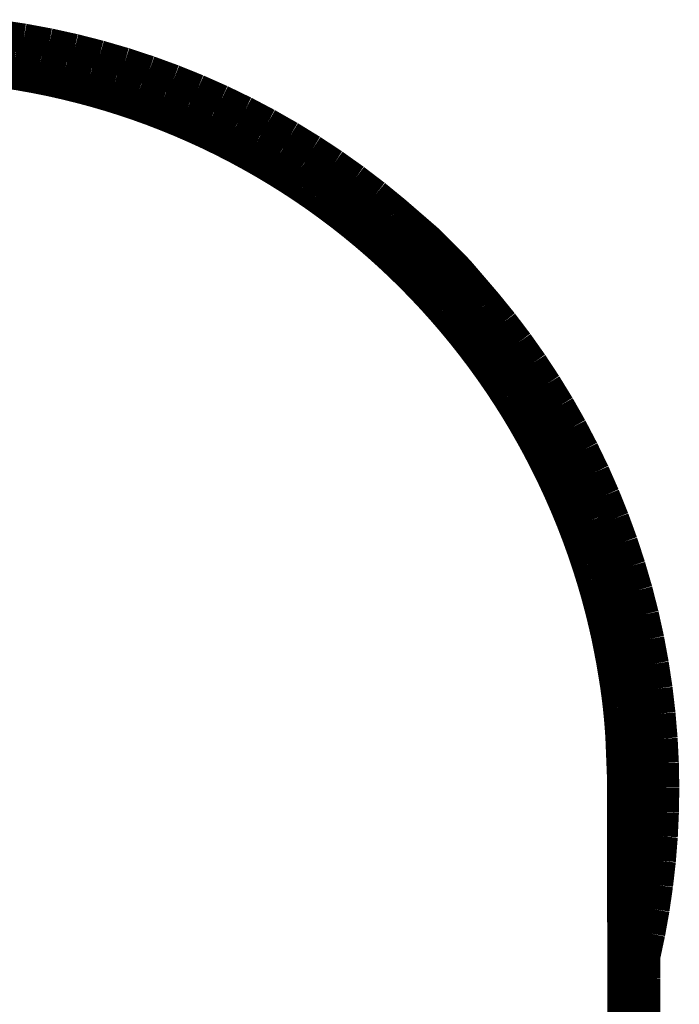
# Model space of a CAD drawing. Extents: x 66 to 487, y -248 to -11.
# Drawn here: x 351 to 353, y -62 to -59 of the extents above; entities that cross this region are included whole.
import ezdxf

# ---------------------------------------------------------------- set-up
doc = ezdxf.new("R2010")
doc.units = 0
doc.layers.add('LAYER_39', color=7, linetype='CONTINUOUS')

# ---------------------------------------------------------------- blocks, each defined once
blk = doc.blocks.new('AIGNBL270212C6')
at = {"layer": 'LAYER_39', "const_width": 0.0882}
blk.add_lwpolyline([(350.9986, -59.6115), (351.043, -59.6186)], dxfattribs=at)
blk = doc.blocks.new('AIGNBL270212C7')
at = {"layer": 'LAYER_39', "const_width": 0.0882}
blk.add_lwpolyline([(351.043, -59.6186), (351.0872, -59.6265)], dxfattribs=at)
blk = doc.blocks.new('AIGNBL270212C8')
at = {"layer": 'LAYER_39', "const_width": 0.0882}
blk.add_lwpolyline([(351.0872, -59.6265), (351.1313, -59.6353)], dxfattribs=at)
blk = doc.blocks.new('AIGNBL270212C9')
at = {"layer": 'LAYER_39', "const_width": 0.0882}
blk.add_lwpolyline([(351.1313, -59.6353), (351.1751, -59.6451)], dxfattribs=at)
blk = doc.blocks.new('AIGNBL270212CA')
at = {"layer": 'LAYER_39', "const_width": 0.0882}
blk.add_lwpolyline([(351.1751, -59.6451), (351.2187, -59.6558)], dxfattribs=at)
blk = doc.blocks.new('AIGNBL270212CB')
at = {"layer": 'LAYER_39', "const_width": 0.0882}
blk.add_lwpolyline([(351.2187, -59.6558), (351.2621, -59.6673)], dxfattribs=at)
blk = doc.blocks.new('AIGNBL270212CC')
at = {"layer": 'LAYER_39', "const_width": 0.0882}
blk.add_lwpolyline([(351.2621, -59.6673), (351.3053, -59.6798)], dxfattribs=at)
blk = doc.blocks.new('AIGNBL270212CD')
at = {"layer": 'LAYER_39', "const_width": 0.0882}
blk.add_lwpolyline([(351.3053, -59.6798), (351.3482, -59.6932)], dxfattribs=at)
blk = doc.blocks.new('AIGNBL270212CE')
at = {"layer": 'LAYER_39', "const_width": 0.0882}
blk.add_lwpolyline([(351.3482, -59.6932), (351.3907, -59.7074)], dxfattribs=at)
blk = doc.blocks.new('AIGNBL270212CF')
at = {"layer": 'LAYER_39', "const_width": 0.0882}
blk.add_lwpolyline([(351.3907, -59.7074), (351.4342, -59.723)], dxfattribs=at)
blk = doc.blocks.new('AIGNBL270212D0')
at = {"layer": 'LAYER_39', "const_width": 0.0882}
blk.add_lwpolyline([(351.4342, -59.723), (351.4772, -59.7396)], dxfattribs=at)
blk = doc.blocks.new('AIGNBL270212D1')
at = {"layer": 'LAYER_39', "const_width": 0.0882}
blk.add_lwpolyline([(351.4772, -59.7396), (351.5199, -59.757)], dxfattribs=at)
blk = doc.blocks.new('AIGNBL270212D2')
at = {"layer": 'LAYER_39', "const_width": 0.0882}
blk.add_lwpolyline([(351.5199, -59.757), (351.5622, -59.7754)], dxfattribs=at)
blk = doc.blocks.new('AIGNBL270212D3')
at = {"layer": 'LAYER_39', "const_width": 0.0882}
blk.add_lwpolyline([(351.5622, -59.7754), (351.6042, -59.7946)], dxfattribs=at)
blk = doc.blocks.new('AIGNBL270212D4')
at = {"layer": 'LAYER_39', "const_width": 0.0882}
blk.add_lwpolyline([(351.6042, -59.7946), (351.6457, -59.8148)], dxfattribs=at)
blk = doc.blocks.new('AIGNBL270212D5')
at = {"layer": 'LAYER_39', "const_width": 0.0882}
blk.add_lwpolyline([(351.6457, -59.8148), (351.6867, -59.8358)], dxfattribs=at)
blk = doc.blocks.new('AIGNBL270212D6')
at = {"layer": 'LAYER_39', "const_width": 0.0882}
blk.add_lwpolyline([(351.6867, -59.8358), (351.7273, -59.8578)], dxfattribs=at)
blk = doc.blocks.new('AIGNBL270212D7')
at = {"layer": 'LAYER_39', "const_width": 0.0882}
blk.add_lwpolyline([(351.7273, -59.8578), (351.7674, -59.8805)], dxfattribs=at)
blk = doc.blocks.new('AIGNBL270212D8')
at = {"layer": 'LAYER_39', "const_width": 0.0882}
blk.add_lwpolyline([(351.7674, -59.8805), (351.8071, -59.9042)], dxfattribs=at)
blk = doc.blocks.new('AIGNBL270212D9')
at = {"layer": 'LAYER_39', "const_width": 0.0882}
blk.add_lwpolyline([(351.8071, -59.9042), (351.8462, -59.9286)], dxfattribs=at)
blk = doc.blocks.new('AIGNBL270212DA')
at = {"layer": 'LAYER_39', "const_width": 0.0882}
blk.add_lwpolyline([(351.8462, -59.9286), (351.8847, -59.9539)], dxfattribs=at)
blk = doc.blocks.new('AIGNBL270212DB')
at = {"layer": 'LAYER_39', "const_width": 0.0882}
blk.add_lwpolyline([(351.8847, -59.9539), (351.9228, -59.98)], dxfattribs=at)
blk = doc.blocks.new('AIGNBL270212DC')
at = {"layer": 'LAYER_39', "const_width": 0.0882}
blk.add_lwpolyline([(351.9228, -59.98), (351.9602, -60.007)], dxfattribs=at)
blk = doc.blocks.new('AIGNBL270212DD')
at = {"layer": 'LAYER_39', "const_width": 0.0882}
blk.add_lwpolyline([(351.9602, -60.007), (351.9971, -60.0347)], dxfattribs=at)
blk = doc.blocks.new('AIGNBL270212DE')
at = {"layer": 'LAYER_39', "const_width": 0.0882}
blk.add_lwpolyline([(351.9971, -60.0347), (352.0333, -60.0632)], dxfattribs=at)
blk = doc.blocks.new('AIGNBL270212DF')
at = {"layer": 'LAYER_39', "const_width": 0.0882}
blk.add_lwpolyline([(352.0333, -60.0632), (352.0689, -60.0925)], dxfattribs=at)
blk = doc.blocks.new('AIGNBL270212E0')
at = {"layer": 'LAYER_39', "const_width": 0.0882}
blk.add_lwpolyline([(352.0689, -60.0925), (352.1039, -60.1226)], dxfattribs=at)
blk = doc.blocks.new('AIGNBL270212E1')
at = {"layer": 'LAYER_39', "const_width": 0.0882}
blk.add_lwpolyline([(352.1039, -60.1226), (352.1383, -60.1534)], dxfattribs=at)
blk = doc.blocks.new('AIGNBL270212E2')
at = {"layer": 'LAYER_39', "const_width": 0.0882}
blk.add_lwpolyline([(352.1383, -60.1534), (352.1719, -60.1849)], dxfattribs=at)
blk = doc.blocks.new('AIGNBL270212E3')
at = {"layer": 'LAYER_39', "const_width": 0.0882}
blk.add_lwpolyline([(352.1719, -60.1849), (352.2049, -60.2171)], dxfattribs=at)
blk = doc.blocks.new('AIGNBL270212E4')
at = {"layer": 'LAYER_39', "const_width": 0.0882}
blk.add_lwpolyline([(352.2049, -60.2171), (352.2372, -60.2501)], dxfattribs=at)
blk = doc.blocks.new('AIGNBL270212E5')
at = {"layer": 'LAYER_39', "const_width": 0.0882}
blk.add_lwpolyline([(352.2372, -60.2501), (352.2688, -60.2837)], dxfattribs=at)
blk = doc.blocks.new('AIGNBL270212E6')
at = {"layer": 'LAYER_39', "const_width": 0.0882}
blk.add_lwpolyline([(352.2688, -60.2837), (352.2996, -60.318)], dxfattribs=at)
blk = doc.blocks.new('AIGNBL270212E7')
at = {"layer": 'LAYER_39', "const_width": 0.0882}
blk.add_lwpolyline([(352.2996, -60.318), (352.3297, -60.353)], dxfattribs=at)
blk = doc.blocks.new('AIGNBL270212E8')
at = {"layer": 'LAYER_39', "const_width": 0.0882}
blk.add_lwpolyline([(352.3297, -60.353), (352.3591, -60.3886)], dxfattribs=at)
blk = doc.blocks.new('AIGNBL270212E9')
at = {"layer": 'LAYER_39', "const_width": 0.0882}
blk.add_lwpolyline([(352.3591, -60.3886), (352.3877, -60.4248)], dxfattribs=at)
blk = doc.blocks.new('AIGNBL270212EA')
at = {"layer": 'LAYER_39', "const_width": 0.0882}
blk.add_lwpolyline([(352.3877, -60.4248), (352.4155, -60.4616)], dxfattribs=at)
blk = doc.blocks.new('AIGNBL270212EB')
at = {"layer": 'LAYER_39', "const_width": 0.0882}
blk.add_lwpolyline([(352.4155, -60.4616), (352.4425, -60.499)], dxfattribs=at)
blk = doc.blocks.new('AIGNBL270212EC')
at = {"layer": 'LAYER_39', "const_width": 0.0882}
blk.add_lwpolyline([(352.4425, -60.499), (352.4687, -60.5369)], dxfattribs=at)
blk = doc.blocks.new('AIGNBL270212ED')
at = {"layer": 'LAYER_39', "const_width": 0.0882}
blk.add_lwpolyline([(352.4687, -60.5369), (352.4941, -60.5754)], dxfattribs=at)
blk = doc.blocks.new('AIGNBL270212EE')
at = {"layer": 'LAYER_39', "const_width": 0.0882}
blk.add_lwpolyline([(352.4941, -60.5754), (352.5187, -60.6145)], dxfattribs=at)
blk = doc.blocks.new('AIGNBL270212EF')
at = {"layer": 'LAYER_39', "const_width": 0.0882}
blk.add_lwpolyline([(352.5187, -60.6145), (352.5411, -60.652)], dxfattribs=at)
blk = doc.blocks.new('AIGNBL270212F0')
at = {"layer": 'LAYER_39', "const_width": 0.0882}
blk.add_lwpolyline([(352.5411, -60.652), (352.5628, -60.6899)], dxfattribs=at)
blk = doc.blocks.new('AIGNBL270212F1')
at = {"layer": 'LAYER_39', "const_width": 0.0882}
blk.add_lwpolyline([(352.5628, -60.6899), (352.5838, -60.7283)], dxfattribs=at)
blk = doc.blocks.new('AIGNBL270212F2')
at = {"layer": 'LAYER_39', "const_width": 0.0882}
blk.add_lwpolyline([(352.5838, -60.7283), (352.6039, -60.7671)], dxfattribs=at)
blk = doc.blocks.new('AIGNBL270212F3')
at = {"layer": 'LAYER_39', "const_width": 0.0882}
blk.add_lwpolyline([(352.6039, -60.7671), (352.6254, -60.8106)], dxfattribs=at)
blk = doc.blocks.new('AIGNBL270212F4')
at = {"layer": 'LAYER_39', "const_width": 0.0882}
blk.add_lwpolyline([(352.6254, -60.8106), (352.6459, -60.8546)], dxfattribs=at)
blk = doc.blocks.new('AIGNBL270212F5')
at = {"layer": 'LAYER_39', "const_width": 0.0882}
blk.add_lwpolyline([(352.6459, -60.8546), (352.6654, -60.8991)], dxfattribs=at)
blk = doc.blocks.new('AIGNBL270212F6')
at = {"layer": 'LAYER_39', "const_width": 0.0882}
blk.add_lwpolyline([(352.6654, -60.8991), (352.6839, -60.944)], dxfattribs=at)
blk = doc.blocks.new('AIGNBL270212F7')
at = {"layer": 'LAYER_39', "const_width": 0.0882}
blk.add_lwpolyline([(352.6839, -60.944), (352.7005, -60.987)], dxfattribs=at)
blk = doc.blocks.new('AIGNBL270212F8')
at = {"layer": 'LAYER_39', "const_width": 0.0882}
blk.add_lwpolyline([(352.7005, -60.987), (352.7162, -61.0304)], dxfattribs=at)
blk = doc.blocks.new('AIGNBL270212F9')
at = {"layer": 'LAYER_39', "const_width": 0.0882}
blk.add_lwpolyline([(352.7162, -61.0304), (352.731, -61.0741)], dxfattribs=at)
blk = doc.blocks.new('AIGNBL270212FA')
at = {"layer": 'LAYER_39', "const_width": 0.0882}
blk.add_lwpolyline([(352.731, -61.0741), (352.7448, -61.1181)], dxfattribs=at)
blk = doc.blocks.new('AIGNBL270212FB')
at = {"layer": 'LAYER_39', "const_width": 0.0882}
blk.add_lwpolyline([(352.7448, -61.1181), (352.7573, -61.161)], dxfattribs=at)
blk = doc.blocks.new('AIGNBL270212FC')
at = {"layer": 'LAYER_39', "const_width": 0.0882}
blk.add_lwpolyline([(352.7573, -61.161), (352.7689, -61.2042)], dxfattribs=at)
blk = doc.blocks.new('AIGNBL270212FD')
at = {"layer": 'LAYER_39', "const_width": 0.0882}
blk.add_lwpolyline([(352.7689, -61.2042), (352.7796, -61.2476)], dxfattribs=at)
blk = doc.blocks.new('AIGNBL270212FE')
at = {"layer": 'LAYER_39', "const_width": 0.0882}
blk.add_lwpolyline([(352.7796, -61.2476), (352.7895, -61.2912)], dxfattribs=at)
blk = doc.blocks.new('AIGNBL270212FF')
at = {"layer": 'LAYER_39', "const_width": 0.0882}
blk.add_lwpolyline([(352.7895, -61.2912), (352.803, -61.3601)], dxfattribs=at)
blk = doc.blocks.new('AIGNBL27021300')
at = {"layer": 'LAYER_39', "const_width": 0.0882}
blk.add_lwpolyline([(352.803, -61.3601), (352.8144, -61.4295)], dxfattribs=at)
blk = doc.blocks.new('AIGNBL27021301')
at = {"layer": 'LAYER_39', "const_width": 0.0882}
blk.add_lwpolyline([(352.8144, -61.4295), (352.8191, -61.4635)], dxfattribs=at)
blk = doc.blocks.new('AIGNBL27021302')
at = {"layer": 'LAYER_39', "const_width": 0.0882}
blk.add_lwpolyline([(352.8191, -61.4635), (352.8232, -61.4976)], dxfattribs=at)
blk = doc.blocks.new('AIGNBL27021303')
at = {"layer": 'LAYER_39', "const_width": 0.0882}
blk.add_lwpolyline([(352.8232, -61.4976), (352.8274, -61.5406)], dxfattribs=at)
blk = doc.blocks.new('AIGNBL27021304')
at = {"layer": 'LAYER_39', "const_width": 0.0882}
blk.add_lwpolyline([(352.8274, -61.5406), (352.8306, -61.5836)], dxfattribs=at)
blk = doc.blocks.new('AIGNBL27021305')
at = {"layer": 'LAYER_39', "const_width": 0.0882}
blk.add_lwpolyline([(352.8306, -61.5836), (352.8354, -61.7043)], dxfattribs=at)
blk = doc.blocks.new('AIGNBL27021306')
at = {"layer": 'LAYER_39', "const_width": 0.0882}
blk.add_lwpolyline([(352.8354, -61.7043), (352.8366, -62.4575)], dxfattribs=at)
blk = doc.blocks.new('AIGNBL2702142B')
at = {"layer": 'LAYER_39', "const_width": 0.0882}
blk.add_lwpolyline([(350.9787, -59.4958), (351.0551, -59.5073)], dxfattribs=at)
blk = doc.blocks.new('AIGNBL2702142C')
at = {"layer": 'LAYER_39', "const_width": 0.0882}
blk.add_lwpolyline([(351.0551, -59.5073), (351.131, -59.5214)], dxfattribs=at)
blk = doc.blocks.new('AIGNBL2702142D')
at = {"layer": 'LAYER_39', "const_width": 0.0882}
blk.add_lwpolyline([(351.131, -59.5214), (351.2064, -59.538)], dxfattribs=at)
blk = doc.blocks.new('AIGNBL2702142E')
at = {"layer": 'LAYER_39', "const_width": 0.0882}
blk.add_lwpolyline([(351.2064, -59.538), (351.2812, -59.5571)], dxfattribs=at)
blk = doc.blocks.new('AIGNBL2702142F')
at = {"layer": 'LAYER_39', "const_width": 0.0882}
blk.add_lwpolyline([(351.2812, -59.5571), (351.3553, -59.5787)], dxfattribs=at)
blk = doc.blocks.new('AIGNBL27021430')
at = {"layer": 'LAYER_39', "const_width": 0.0882}
blk.add_lwpolyline([(351.3553, -59.5787), (351.4287, -59.6028)], dxfattribs=at)
blk = doc.blocks.new('AIGNBL27021431')
at = {"layer": 'LAYER_39', "const_width": 0.0882}
blk.add_lwpolyline([(351.4287, -59.6028), (351.5012, -59.6293)], dxfattribs=at)
blk = doc.blocks.new('AIGNBL27021432')
at = {"layer": 'LAYER_39', "const_width": 0.0882}
blk.add_lwpolyline([(351.5012, -59.6293), (351.5728, -59.6582)], dxfattribs=at)
blk = doc.blocks.new('AIGNBL27021433')
at = {"layer": 'LAYER_39', "const_width": 0.0882}
blk.add_lwpolyline([(351.5728, -59.6582), (351.6434, -59.6895)], dxfattribs=at)
blk = doc.blocks.new('AIGNBL27021434')
at = {"layer": 'LAYER_39', "const_width": 0.0882}
blk.add_lwpolyline([(351.6434, -59.6895), (351.7129, -59.7232)], dxfattribs=at)
blk = doc.blocks.new('AIGNBL27021435')
at = {"layer": 'LAYER_39', "const_width": 0.0882}
blk.add_lwpolyline([(351.7129, -59.7232), (351.7812, -59.7592)], dxfattribs=at)
blk = doc.blocks.new('AIGNBL27021436')
at = {"layer": 'LAYER_39', "const_width": 0.0882}
blk.add_lwpolyline([(351.7812, -59.7592), (351.8483, -59.7974)], dxfattribs=at)
blk = doc.blocks.new('AIGNBL27021437')
at = {"layer": 'LAYER_39', "const_width": 0.0882}
blk.add_lwpolyline([(351.8483, -59.7974), (351.9141, -59.8378)], dxfattribs=at)
blk = doc.blocks.new('AIGNBL27021438')
at = {"layer": 'LAYER_39', "const_width": 0.0882}
blk.add_lwpolyline([(351.9141, -59.8378), (351.9785, -59.8804)], dxfattribs=at)
blk = doc.blocks.new('AIGNBL27021439')
at = {"layer": 'LAYER_39', "const_width": 0.0882}
blk.add_lwpolyline([(351.9785, -59.8804), (352.0414, -59.9252)], dxfattribs=at)
blk = doc.blocks.new('AIGNBL2702143A')
at = {"layer": 'LAYER_39', "const_width": 0.0882}
blk.add_lwpolyline([(352.0414, -59.9252), (352.1028, -59.972)], dxfattribs=at)
blk = doc.blocks.new('AIGNBL2702143B')
at = {"layer": 'LAYER_39', "const_width": 0.0882}
blk.add_lwpolyline([(352.1028, -59.972), (352.1626, -60.0209)], dxfattribs=at)
blk = doc.blocks.new('AIGNBL2702145C')
at = {"layer": 'LAYER_39', "const_width": 0.0882}
blk.add_lwpolyline([(352.9062, -62.545), (352.9059, -62.3061)], dxfattribs=at)
blk = doc.blocks.new('AIGNBL2702145D')
at = {"layer": 'LAYER_39', "const_width": 0.0882}
blk.add_lwpolyline([(352.9059, -62.3061), (352.9057, -62.2422)], dxfattribs=at)
blk = doc.blocks.new('AIGNBL2702145E')
at = {"layer": 'LAYER_39', "const_width": 0.0882}
blk.add_lwpolyline([(352.9057, -62.2422), (352.9209, -62.171)], dxfattribs=at)
blk = doc.blocks.new('AIGNBL2702145F')
at = {"layer": 'LAYER_39', "const_width": 0.0882}
blk.add_lwpolyline([(352.9209, -62.171), (352.9337, -62.0993)], dxfattribs=at)
blk = doc.blocks.new('AIGNBL27021460')
at = {"layer": 'LAYER_39', "const_width": 0.0882}
blk.add_lwpolyline([(352.9337, -62.0993), (352.9442, -62.0272)], dxfattribs=at)
blk = doc.blocks.new('AIGNBL27021461')
at = {"layer": 'LAYER_39', "const_width": 0.0882}
blk.add_lwpolyline([(352.9442, -62.0272), (352.9524, -61.9549)], dxfattribs=at)
blk = doc.blocks.new('AIGNBL27021462')
at = {"layer": 'LAYER_39', "const_width": 0.0882}
blk.add_lwpolyline([(352.9524, -61.9549), (352.9582, -61.8823)], dxfattribs=at)
blk = doc.blocks.new('AIGNBL27021463')
at = {"layer": 'LAYER_39', "const_width": 0.0882}
blk.add_lwpolyline([(352.9582, -61.8823), (352.9616, -61.8096)], dxfattribs=at)
blk = doc.blocks.new('AIGNBL27021464')
at = {"layer": 'LAYER_39', "const_width": 0.0882}
blk.add_lwpolyline([(352.9616, -61.8096), (352.9627, -61.7367)], dxfattribs=at)
blk = doc.blocks.new('AIGNBL27021465')
at = {"layer": 'LAYER_39', "const_width": 0.0882}
blk.add_lwpolyline([(352.9627, -61.7367), (352.9614, -61.6639)], dxfattribs=at)
blk = doc.blocks.new('AIGNBL27021466')
at = {"layer": 'LAYER_39', "const_width": 0.0882}
blk.add_lwpolyline([(352.9614, -61.6639), (352.9577, -61.5912)], dxfattribs=at)
blk = doc.blocks.new('AIGNBL27021467')
at = {"layer": 'LAYER_39', "const_width": 0.0882}
blk.add_lwpolyline([(352.9577, -61.5912), (352.9514, -61.5167)], dxfattribs=at)
blk = doc.blocks.new('AIGNBL27021468')
at = {"layer": 'LAYER_39', "const_width": 0.0882}
blk.add_lwpolyline([(352.9514, -61.5167), (352.9427, -61.4424)], dxfattribs=at)
blk = doc.blocks.new('AIGNBL27021469')
at = {"layer": 'LAYER_39', "const_width": 0.0882}
blk.add_lwpolyline([(352.9427, -61.4424), (352.9315, -61.3685)], dxfattribs=at)
blk = doc.blocks.new('AIGNBL2702146A')
at = {"layer": 'LAYER_39', "const_width": 0.0882}
blk.add_lwpolyline([(352.9315, -61.3685), (352.9179, -61.295)], dxfattribs=at)
blk = doc.blocks.new('AIGNBL2702146B')
at = {"layer": 'LAYER_39', "const_width": 0.0882}
blk.add_lwpolyline([(352.9179, -61.295), (352.9018, -61.2219)], dxfattribs=at)
blk = doc.blocks.new('AIGNBL2702146C')
at = {"layer": 'LAYER_39', "const_width": 0.0882}
blk.add_lwpolyline([(352.9018, -61.2219), (352.8833, -61.1495)], dxfattribs=at)
blk = doc.blocks.new('AIGNBL2702146D')
at = {"layer": 'LAYER_39', "const_width": 0.0882}
blk.add_lwpolyline([(352.8833, -61.1495), (352.8623, -61.0777)], dxfattribs=at)
blk = doc.blocks.new('AIGNBL2702146E')
at = {"layer": 'LAYER_39', "const_width": 0.0882}
blk.add_lwpolyline([(352.8623, -61.0777), (352.8391, -61.0066)], dxfattribs=at)
blk = doc.blocks.new('AIGNBL2702146F')
at = {"layer": 'LAYER_39', "const_width": 0.0882}
blk.add_lwpolyline([(352.8391, -61.0066), (352.8134, -60.9364)], dxfattribs=at)
blk = doc.blocks.new('AIGNBL27021470')
at = {"layer": 'LAYER_39', "const_width": 0.0882}
blk.add_lwpolyline([(352.8134, -60.9364), (352.7855, -60.867)], dxfattribs=at)
blk = doc.blocks.new('AIGNBL27021471')
at = {"layer": 'LAYER_39', "const_width": 0.0882}
blk.add_lwpolyline([(352.7855, -60.867), (352.7553, -60.7986)], dxfattribs=at)
blk = doc.blocks.new('AIGNBL27021472')
at = {"layer": 'LAYER_39', "const_width": 0.0882}
blk.add_lwpolyline([(352.7553, -60.7986), (352.7228, -60.7313)], dxfattribs=at)
blk = doc.blocks.new('AIGNBL27021473')
at = {"layer": 'LAYER_39', "const_width": 0.0882}
blk.add_lwpolyline([(352.7228, -60.7313), (352.6881, -60.665)], dxfattribs=at)
blk = doc.blocks.new('AIGNBL27021474')
at = {"layer": 'LAYER_39', "const_width": 0.0882}
blk.add_lwpolyline([(352.6881, -60.665), (352.6512, -60.6)], dxfattribs=at)
blk = doc.blocks.new('AIGNBL27021475')
at = {"layer": 'LAYER_39', "const_width": 0.0882}
blk.add_lwpolyline([(352.6512, -60.6), (352.6121, -60.5362)], dxfattribs=at)
blk = doc.blocks.new('AIGNBL27021476')
at = {"layer": 'LAYER_39', "const_width": 0.0882}
blk.add_lwpolyline([(352.6121, -60.5362), (352.571, -60.4738)], dxfattribs=at)
blk = doc.blocks.new('AIGNBL27021477')
at = {"layer": 'LAYER_39', "const_width": 0.0882}
blk.add_lwpolyline([(352.571, -60.4738), (352.5278, -60.4127)], dxfattribs=at)
blk = doc.blocks.new('AIGNBL27021478')
at = {"layer": 'LAYER_39', "const_width": 0.0882}
blk.add_lwpolyline([(352.5278, -60.4127), (352.4826, -60.3531)], dxfattribs=at)
blk = doc.blocks.new('AIGNBL27021479')
at = {"layer": 'LAYER_39', "const_width": 0.0882}
blk.add_lwpolyline([(352.4826, -60.3531), (352.4355, -60.2951)], dxfattribs=at)
blk = doc.blocks.new('AIGNBL2702147A')
at = {"layer": 'LAYER_39', "const_width": 0.0882}
blk.add_lwpolyline([(352.8826, -61.9987), (352.8919, -61.8769)], dxfattribs=at)
blk = doc.blocks.new('AIGNBL2702147B')
at = {"layer": 'LAYER_39', "const_width": 0.0882}
blk.add_lwpolyline([(352.8919, -61.8769), (352.8951, -61.8066)], dxfattribs=at)
blk = doc.blocks.new('AIGNBL2702147C')
at = {"layer": 'LAYER_39', "const_width": 0.0882}
blk.add_lwpolyline([(352.8951, -61.8066), (352.896, -61.7362)], dxfattribs=at)
blk = doc.blocks.new('AIGNBL2702147D')
at = {"layer": 'LAYER_39', "const_width": 0.0882}
blk.add_lwpolyline([(352.896, -61.7362), (352.8947, -61.6658)], dxfattribs=at)
blk = doc.blocks.new('AIGNBL2702147E')
at = {"layer": 'LAYER_39', "const_width": 0.0882}
blk.add_lwpolyline([(352.8947, -61.6658), (352.8912, -61.5956)], dxfattribs=at)
blk = doc.blocks.new('AIGNBL2702147F')
at = {"layer": 'LAYER_39', "const_width": 0.0882}
blk.add_lwpolyline([(352.8912, -61.5956), (352.8848, -61.5211)], dxfattribs=at)
blk = doc.blocks.new('AIGNBL27021480')
at = {"layer": 'LAYER_39', "const_width": 0.0882}
blk.add_lwpolyline([(352.8848, -61.5211), (352.8759, -61.4469)], dxfattribs=at)
blk = doc.blocks.new('AIGNBL27021481')
at = {"layer": 'LAYER_39', "const_width": 0.0882}
blk.add_lwpolyline([(352.8759, -61.4469), (352.8645, -61.373)], dxfattribs=at)
blk = doc.blocks.new('AIGNBL27021482')
at = {"layer": 'LAYER_39', "const_width": 0.0882}
blk.add_lwpolyline([(352.8645, -61.373), (352.8505, -61.2995)], dxfattribs=at)
blk = doc.blocks.new('AIGNBL27021483')
at = {"layer": 'LAYER_39', "const_width": 0.0882}
blk.add_lwpolyline([(352.8505, -61.2995), (352.8341, -61.2266)], dxfattribs=at)
blk = doc.blocks.new('AIGNBL27021484')
at = {"layer": 'LAYER_39', "const_width": 0.0882}
blk.add_lwpolyline([(352.8341, -61.2266), (352.8152, -61.1543)], dxfattribs=at)
blk = doc.blocks.new('AIGNBL27021485')
at = {"layer": 'LAYER_39', "const_width": 0.0882}
blk.add_lwpolyline([(352.8152, -61.1543), (352.7938, -61.0827)], dxfattribs=at)
blk = doc.blocks.new('AIGNBL27021486')
at = {"layer": 'LAYER_39', "const_width": 0.0882}
blk.add_lwpolyline([(352.7938, -61.0827), (352.77, -61.0118)], dxfattribs=at)
blk = doc.blocks.new('AIGNBL27021487')
at = {"layer": 'LAYER_39', "const_width": 0.0882}
blk.add_lwpolyline([(352.77, -61.0118), (352.7438, -60.9418)], dxfattribs=at)
blk = doc.blocks.new('AIGNBL27021488')
at = {"layer": 'LAYER_39', "const_width": 0.0882}
blk.add_lwpolyline([(352.7438, -60.9418), (352.7152, -60.8727)], dxfattribs=at)
blk = doc.blocks.new('AIGNBL27021489')
at = {"layer": 'LAYER_39', "const_width": 0.0882}
blk.add_lwpolyline([(352.7152, -60.8727), (352.6843, -60.8047)], dxfattribs=at)
blk = doc.blocks.new('AIGNBL2702148A')
at = {"layer": 'LAYER_39', "const_width": 0.0882}
blk.add_lwpolyline([(352.6843, -60.8047), (352.6511, -60.7377)], dxfattribs=at)
blk = doc.blocks.new('AIGNBL2702148B')
at = {"layer": 'LAYER_39', "const_width": 0.0882}
blk.add_lwpolyline([(352.6511, -60.7377), (352.6157, -60.6719)], dxfattribs=at)
blk = doc.blocks.new('AIGNBL2702148C')
at = {"layer": 'LAYER_39', "const_width": 0.0882}
blk.add_lwpolyline([(352.6157, -60.6719), (352.578, -60.6073)], dxfattribs=at)
blk = doc.blocks.new('AIGNBL2702148D')
at = {"layer": 'LAYER_39', "const_width": 0.0882}
blk.add_lwpolyline([(352.578, -60.6073), (352.5381, -60.5441)], dxfattribs=at)
blk = doc.blocks.new('AIGNBL2702148E')
at = {"layer": 'LAYER_39', "const_width": 0.0882}
blk.add_lwpolyline([(352.5381, -60.5441), (352.4961, -60.4822)], dxfattribs=at)
blk = doc.blocks.new('AIGNBL2702148F')
at = {"layer": 'LAYER_39', "const_width": 0.0882}
blk.add_lwpolyline([(352.4961, -60.4822), (352.452, -60.4219)], dxfattribs=at)
blk = doc.blocks.new('AIGNBL27021490')
at = {"layer": 'LAYER_39', "const_width": 0.0882}
blk.add_lwpolyline([(352.452, -60.4219), (352.4059, -60.363)], dxfattribs=at)
blk = doc.blocks.new('AIGNBL27021491')
at = {"layer": 'LAYER_39', "const_width": 0.0882}
blk.add_lwpolyline([(352.4059, -60.363), (352.3579, -60.3058)], dxfattribs=at)
blk = doc.blocks.new('AIGNBL27021492')
at = {"layer": 'LAYER_39', "const_width": 0.0882}
blk.add_lwpolyline([(352.3579, -60.3058), (352.3078, -60.2502)], dxfattribs=at)
blk = doc.blocks.new('AIGNBL27021493')
at = {"layer": 'LAYER_39', "const_width": 0.0882}
blk.add_lwpolyline([(352.3078, -60.2502), (352.256, -60.1964)], dxfattribs=at)
blk = doc.blocks.new('AIGNBL27021494')
at = {"layer": 'LAYER_39', "const_width": 0.0882}
blk.add_lwpolyline([(352.256, -60.1964), (352.2023, -60.1444)], dxfattribs=at)
blk = doc.blocks.new('AIGNBL27021495')
at = {"layer": 'LAYER_39', "const_width": 0.0882}
blk.add_lwpolyline([(352.2023, -60.1444), (352.1469, -60.0942)], dxfattribs=at)
blk = doc.blocks.new('AIGNBL27021496')
at = {"layer": 'LAYER_39', "const_width": 0.0882}
blk.add_lwpolyline([(352.1469, -60.0942), (352.0898, -60.046)], dxfattribs=at)
blk = doc.blocks.new('AIGNBL27021497')
at = {"layer": 'LAYER_39', "const_width": 0.0882}
blk.add_lwpolyline([(352.0898, -60.046), (352.0311, -59.9997)], dxfattribs=at)
blk = doc.blocks.new('AIGNBL27021498')
at = {"layer": 'LAYER_39', "const_width": 0.0882}
blk.add_lwpolyline([(352.0311, -59.9997), (351.9708, -59.9554)], dxfattribs=at)
blk = doc.blocks.new('AIGNBL27021499')
at = {"layer": 'LAYER_39', "const_width": 0.0882}
blk.add_lwpolyline([(351.9708, -59.9554), (351.9091, -59.9133)], dxfattribs=at)
blk = doc.blocks.new('AIGNBL2702149A')
at = {"layer": 'LAYER_39', "const_width": 0.0882}
blk.add_lwpolyline([(351.8801, -59.8941), (351.9236, -59.9231)], dxfattribs=at)
blk = doc.blocks.new('AIGNBL27021539')
at = {"layer": 'LAYER_39', "const_width": 0.0882}
blk.add_lwpolyline([(352.8742, -61.5202), (352.8751, -61.5302)], dxfattribs=at)
blk = doc.blocks.new('AIGNBL2702153A')
at = {"layer": 'LAYER_39', "const_width": 0.0882}
blk.add_lwpolyline([(352.8751, -61.5302), (352.8743, -61.5216)], dxfattribs=at)
blk = doc.blocks.new('AIGNBL2702153F')
at = {"layer": 'LAYER_39', "const_width": 0.0882}
blk.add_lwpolyline([(352.864, -64.2872), (352.8846, -61.7477)], dxfattribs=at)
blk = doc.blocks.new('AIGNBL27021540')
at = {"layer": 'LAYER_39', "const_width": 0.0882}
blk.add_lwpolyline([(352.8846, -61.7477), (352.8803, -61.6111)], dxfattribs=at)
blk = doc.blocks.new('AIGNBL27021541')
at = {"layer": 'LAYER_39', "const_width": 0.0882}
blk.add_lwpolyline([(352.8803, -61.6111), (352.8775, -61.5616)], dxfattribs=at)
blk = doc.blocks.new('AIGNBL27021542')
at = {"layer": 'LAYER_39', "const_width": 0.0882}
blk.add_lwpolyline([(352.8775, -61.5616), (352.8732, -61.5122)], dxfattribs=at)
blk = doc.blocks.new('AIGNBL27021543')
at = {"layer": 'LAYER_39', "const_width": 0.0882}
blk.add_lwpolyline([(352.8732, -61.5122), (352.8677, -61.4629)], dxfattribs=at)
blk = doc.blocks.new('AIGNBL27021544')
at = {"layer": 'LAYER_39', "const_width": 0.0882}
blk.add_lwpolyline([(352.8677, -61.4629), (352.8566, -61.3871)], dxfattribs=at)
blk = doc.blocks.new('AIGNBL27021545')
at = {"layer": 'LAYER_39', "const_width": 0.0882}
blk.add_lwpolyline([(352.8566, -61.3871), (352.843, -61.3118)], dxfattribs=at)
blk = doc.blocks.new('AIGNBL27021546')
at = {"layer": 'LAYER_39', "const_width": 0.0882}
blk.add_lwpolyline([(352.843, -61.3118), (352.8268, -61.237)], dxfattribs=at)
blk = doc.blocks.new('AIGNBL27021547')
at = {"layer": 'LAYER_39', "const_width": 0.0882}
blk.add_lwpolyline([(352.8268, -61.237), (352.8079, -61.1628)], dxfattribs=at)
blk = doc.blocks.new('AIGNBL27021548')
at = {"layer": 'LAYER_39', "const_width": 0.0882}
blk.add_lwpolyline([(352.8079, -61.1628), (352.7865, -61.0894)], dxfattribs=at)
blk = doc.blocks.new('AIGNBL27021549')
at = {"layer": 'LAYER_39', "const_width": 0.0882}
blk.add_lwpolyline([(352.7865, -61.0894), (352.7626, -61.0167)], dxfattribs=at)
blk = doc.blocks.new('AIGNBL2702154A')
at = {"layer": 'LAYER_39', "const_width": 0.0882}
blk.add_lwpolyline([(352.7626, -61.0167), (352.7361, -60.9449)], dxfattribs=at)
blk = doc.blocks.new('AIGNBL2702154B')
at = {"layer": 'LAYER_39', "const_width": 0.0882}
blk.add_lwpolyline([(352.7361, -60.9449), (352.7071, -60.874)], dxfattribs=at)
blk = doc.blocks.new('AIGNBL2702154C')
at = {"layer": 'LAYER_39', "const_width": 0.0882}
blk.add_lwpolyline([(352.7071, -60.874), (352.6757, -60.8042)], dxfattribs=at)
blk = doc.blocks.new('AIGNBL2702154D')
at = {"layer": 'LAYER_39', "const_width": 0.0882}
blk.add_lwpolyline([(352.6757, -60.8042), (352.6419, -60.7355)], dxfattribs=at)
blk = doc.blocks.new('AIGNBL2702154E')
at = {"layer": 'LAYER_39', "const_width": 0.0882}
blk.add_lwpolyline([(352.6419, -60.7355), (352.6058, -60.6681)], dxfattribs=at)
blk = doc.blocks.new('AIGNBL2702154F')
at = {"layer": 'LAYER_39', "const_width": 0.0882}
blk.add_lwpolyline([(352.6058, -60.6681), (352.5673, -60.6019)], dxfattribs=at)
blk = doc.blocks.new('AIGNBL27021550')
at = {"layer": 'LAYER_39', "const_width": 0.0882}
blk.add_lwpolyline([(352.5673, -60.6019), (352.5265, -60.5372)], dxfattribs=at)
blk = doc.blocks.new('AIGNBL27021551')
at = {"layer": 'LAYER_39', "const_width": 0.0882}
blk.add_lwpolyline([(352.5265, -60.5372), (352.4835, -60.4739)], dxfattribs=at)
blk = doc.blocks.new('AIGNBL27021552')
at = {"layer": 'LAYER_39', "const_width": 0.0882}
blk.add_lwpolyline([(352.4835, -60.4739), (352.4383, -60.4121)], dxfattribs=at)
blk = doc.blocks.new('AIGNBL27021553')
at = {"layer": 'LAYER_39', "const_width": 0.0882}
blk.add_lwpolyline([(352.4383, -60.4121), (352.391, -60.3519)], dxfattribs=at)
blk = doc.blocks.new('AIGNBL27021554')
at = {"layer": 'LAYER_39', "const_width": 0.0882}
blk.add_lwpolyline([(352.391, -60.3519), (352.3416, -60.2934)], dxfattribs=at)
blk = doc.blocks.new('AIGNBL27021555')
at = {"layer": 'LAYER_39', "const_width": 0.0882}
blk.add_lwpolyline([(352.3416, -60.2934), (352.2903, -60.2367)], dxfattribs=at)
blk = doc.blocks.new('AIGNBL27021556')
at = {"layer": 'LAYER_39', "const_width": 0.0882}
blk.add_lwpolyline([(352.2903, -60.2367), (352.237, -60.1818)], dxfattribs=at)
blk = doc.blocks.new('AIGNBL27021557')
at = {"layer": 'LAYER_39', "const_width": 0.0882}
blk.add_lwpolyline([(352.237, -60.1818), (352.1818, -60.1287)], dxfattribs=at)
blk = doc.blocks.new('AIGNBL27021558')
at = {"layer": 'LAYER_39', "const_width": 0.0882}
blk.add_lwpolyline([(352.1818, -60.1287), (352.1248, -60.0777)], dxfattribs=at)
blk = doc.blocks.new('AIGNBL27021559')
at = {"layer": 'LAYER_39', "const_width": 0.0882}
blk.add_lwpolyline([(352.1248, -60.0777), (352.066, -60.0286)], dxfattribs=at)
blk = doc.blocks.new('AIGNBL2702155A')
at = {"layer": 'LAYER_39', "const_width": 0.0882}
blk.add_lwpolyline([(352.066, -60.0286), (352.0056, -59.9816)], dxfattribs=at)
blk = doc.blocks.new('AIGNBL2702155B')
at = {"layer": 'LAYER_39', "const_width": 0.0882}
blk.add_lwpolyline([(352.0056, -59.9816), (351.9436, -59.9368)], dxfattribs=at)
blk = doc.blocks.new('AIGNBL2702155C')
at = {"layer": 'LAYER_39', "const_width": 0.0882}
blk.add_lwpolyline([(351.9436, -59.9368), (351.8801, -59.8941)], dxfattribs=at)
blk = doc.blocks.new('AIGNBL2702155D')
at = {"layer": 'LAYER_39', "const_width": 0.0882}
blk.add_lwpolyline([(351.8801, -59.8941), (351.8151, -59.8536)], dxfattribs=at)
blk = doc.blocks.new('AIGNBL2702155E')
at = {"layer": 'LAYER_39', "const_width": 0.0882}
blk.add_lwpolyline([(351.8151, -59.8536), (351.7487, -59.8155)], dxfattribs=at)
blk = doc.blocks.new('AIGNBL2702155F')
at = {"layer": 'LAYER_39', "const_width": 0.0882}
blk.add_lwpolyline([(351.7487, -59.8155), (351.6811, -59.7797)], dxfattribs=at)
blk = doc.blocks.new('AIGNBL27021560')
at = {"layer": 'LAYER_39', "const_width": 0.0882}
blk.add_lwpolyline([(351.6811, -59.7797), (351.6122, -59.7462)], dxfattribs=at)
blk = doc.blocks.new('AIGNBL27021561')
at = {"layer": 'LAYER_39', "const_width": 0.0882}
blk.add_lwpolyline([(351.6122, -59.7462), (351.5423, -59.7152)], dxfattribs=at)
blk = doc.blocks.new('AIGNBL27021562')
at = {"layer": 'LAYER_39', "const_width": 0.0882}
blk.add_lwpolyline([(351.5423, -59.7152), (351.4713, -59.6866)], dxfattribs=at)
blk = doc.blocks.new('AIGNBL27021563')
at = {"layer": 'LAYER_39', "const_width": 0.0882}
blk.add_lwpolyline([(351.4713, -59.6866), (351.3993, -59.6605)], dxfattribs=at)
blk = doc.blocks.new('AIGNBL27021564')
at = {"layer": 'LAYER_39', "const_width": 0.0882}
blk.add_lwpolyline([(351.3993, -59.6605), (351.3265, -59.6369)], dxfattribs=at)
blk = doc.blocks.new('AIGNBL27021565')
at = {"layer": 'LAYER_39', "const_width": 0.0882}
blk.add_lwpolyline([(351.3265, -59.6369), (351.2529, -59.6159)], dxfattribs=at)
blk = doc.blocks.new('AIGNBL27021566')
at = {"layer": 'LAYER_39', "const_width": 0.0882}
blk.add_lwpolyline([(351.2529, -59.6159), (351.1786, -59.5974)], dxfattribs=at)
blk = doc.blocks.new('AIGNBL27021567')
at = {"layer": 'LAYER_39', "const_width": 0.0882}
blk.add_lwpolyline([(351.1786, -59.5974), (351.1038, -59.5816)], dxfattribs=at)
blk = doc.blocks.new('AIGNBL27021568')
at = {"layer": 'LAYER_39', "const_width": 0.0882}
blk.add_lwpolyline([(351.1038, -59.5816), (351.0284, -59.5683)], dxfattribs=at)
blk = doc.blocks.new('AIGNBL27021569')
at = {"layer": 'LAYER_39', "const_width": 0.0882}
blk.add_lwpolyline([(351.0284, -59.5683), (350.9526, -59.5577)], dxfattribs=at)
blk = doc.blocks.new('AIGNBL27021617')
at = {"layer": 'LAYER_39', "const_width": 0.0882}
blk.add_lwpolyline([(352.4355, -60.2951, 0.055966), (352.1626, -60.0209)], format="xyb", dxfattribs=at)
blk = doc.blocks.new('AIGNBL270112BA')
at = {"layer": 'LAYER_39'}
for name in ['AIGNBL2702142B', 'AIGNBL2702142C', 'AIGNBL2702142D', 'AIGNBL2702142E', 'AIGNBL27021569', 'AIGNBL27021568', 'AIGNBL27021567', 'AIGNBL2702142F', 'AIGNBL27021430', 'AIGNBL270212C6', 'AIGNBL27021566', 'AIGNBL27021431', 'AIGNBL270212C7', 'AIGNBL270212C8', 'AIGNBL270212C9', 'AIGNBL27021565', 'AIGNBL27021564', 'AIGNBL27021432', 'AIGNBL270212CA', 'AIGNBL270212CB', 'AIGNBL270212CC', 'AIGNBL27021563', 'AIGNBL27021433', 'AIGNBL270212CD', 'AIGNBL270212CE', 'AIGNBL27021562', 'AIGNBL27021434', 'AIGNBL270212CF', 'AIGNBL270212D0', 'AIGNBL27021561', 'AIGNBL27021435', 'AIGNBL270212D1', 'AIGNBL270212D2', 'AIGNBL27021560', 'AIGNBL27021436', 'AIGNBL270212D3', 'AIGNBL2702155F', 'AIGNBL270212D4', 'AIGNBL270212D5', 'AIGNBL2702155E', 'AIGNBL27021437', 'AIGNBL270212D6', 'AIGNBL27021438', 'AIGNBL270212D7', 'AIGNBL2702155D', 'AIGNBL270212D8', 'AIGNBL270212D9', 'AIGNBL2702149A', 'AIGNBL2702155C', 'AIGNBL27021439', 'AIGNBL270212DA', 'AIGNBL27021499', 'AIGNBL2702143A', 'AIGNBL270212DB', 'AIGNBL2702155B', 'AIGNBL27021498', 'AIGNBL270212DC', 'AIGNBL2702155A', 'AIGNBL2702143B', 'AIGNBL270212DD', 'AIGNBL27021497', 'AIGNBL27021617', 'AIGNBL270212DE', 'AIGNBL27021559', 'AIGNBL27021496', 'AIGNBL270212DF', 'AIGNBL27021558', 'AIGNBL270212E0', 'AIGNBL27021495', 'AIGNBL270212E1', 'AIGNBL27021557', 'AIGNBL270212E2', 'AIGNBL27021494', 'AIGNBL270212E3', 'AIGNBL27021556', 'AIGNBL27021493', 'AIGNBL270212E4', 'AIGNBL270212E5', 'AIGNBL27021555', 'AIGNBL27021492', 'AIGNBL270212E6', 'AIGNBL27021554', 'AIGNBL27021491', 'AIGNBL27021479', 'AIGNBL270212E7', 'AIGNBL270212E8', 'AIGNBL27021553', 'AIGNBL27021490', 'AIGNBL27021478', 'AIGNBL270212E9', 'AIGNBL270212EA', 'AIGNBL27021552', 'AIGNBL2702148F', 'AIGNBL27021477', 'AIGNBL270212EB', 'AIGNBL27021551', 'AIGNBL2702148E', 'AIGNBL27021476', 'AIGNBL270212EC', 'AIGNBL270212ED', 'AIGNBL27021550', 'AIGNBL2702148D', 'AIGNBL27021475', 'AIGNBL270212EE', 'AIGNBL2702154F', 'AIGNBL2702148C', 'AIGNBL27021474', 'AIGNBL270212EF', 'AIGNBL270212F0', 'AIGNBL27021473', 'AIGNBL270212F1', 'AIGNBL2702154E', 'AIGNBL2702148B', 'AIGNBL270212F2', 'AIGNBL2702154D', 'AIGNBL2702148A', 'AIGNBL27021472', 'AIGNBL270212F3', 'AIGNBL270212F4', 'AIGNBL2702154C', 'AIGNBL27021489', 'AIGNBL27021471', 'AIGNBL270212F5', 'AIGNBL27021488', 'AIGNBL27021470', 'AIGNBL270212F6', 'AIGNBL2702154B', 'AIGNBL270212F7', 'AIGNBL2702154A', 'AIGNBL27021487', 'AIGNBL2702146F', 'AIGNBL270212F8', 'AIGNBL27021549', 'AIGNBL27021486', 'AIGNBL2702146E', 'AIGNBL270212F9', 'AIGNBL270212FA', 'AIGNBL2702146D', 'AIGNBL27021548', 'AIGNBL27021485', 'AIGNBL270212FB', 'AIGNBL270212FC', 'AIGNBL27021547', 'AIGNBL27021484', 'AIGNBL2702146C', 'AIGNBL270212FD', 'AIGNBL2702146B', 'AIGNBL270212FE', 'AIGNBL27021546', 'AIGNBL27021483', 'AIGNBL270212FF', 'AIGNBL27021545', 'AIGNBL27021482', 'AIGNBL2702146A', 'AIGNBL27021300', 'AIGNBL27021469', 'AIGNBL27021544', 'AIGNBL27021481', 'AIGNBL27021301', 'AIGNBL27021480', 'AIGNBL27021468', 'AIGNBL27021302', 'AIGNBL27021543', 'AIGNBL27021303', 'AIGNBL27021542', 'AIGNBL27021467', 'AIGNBL27021304', 'AIGNBL27021539', 'AIGNBL2702153A', 'AIGNBL2702147F', 'AIGNBL27021541', 'AIGNBL27021305', 'AIGNBL2702147E', 'AIGNBL27021466', 'AIGNBL27021540', 'AIGNBL27021465', 'AIGNBL2702147D', 'AIGNBL27021306', 'AIGNBL2702153F', 'AIGNBL2702147C', 'AIGNBL27021464', 'AIGNBL2702147B', 'AIGNBL27021463', 'AIGNBL2702147A', 'AIGNBL27021462', 'AIGNBL27021461', 'AIGNBL27021460', 'AIGNBL2702145F', 'AIGNBL2702145E', 'AIGNBL2702145D', 'AIGNBL2702145C']:
    blk.add_blockref(name, (0, 0), dxfattribs=at)

msp = doc.modelspace()

# ---------------------------------------------------------------- block references
at = {"layer": 'LAYER_39'}
msp.add_blockref('AIGNBL270112BA', (0, 0), dxfattribs=at)

doc.saveas('drawing.dxf')
